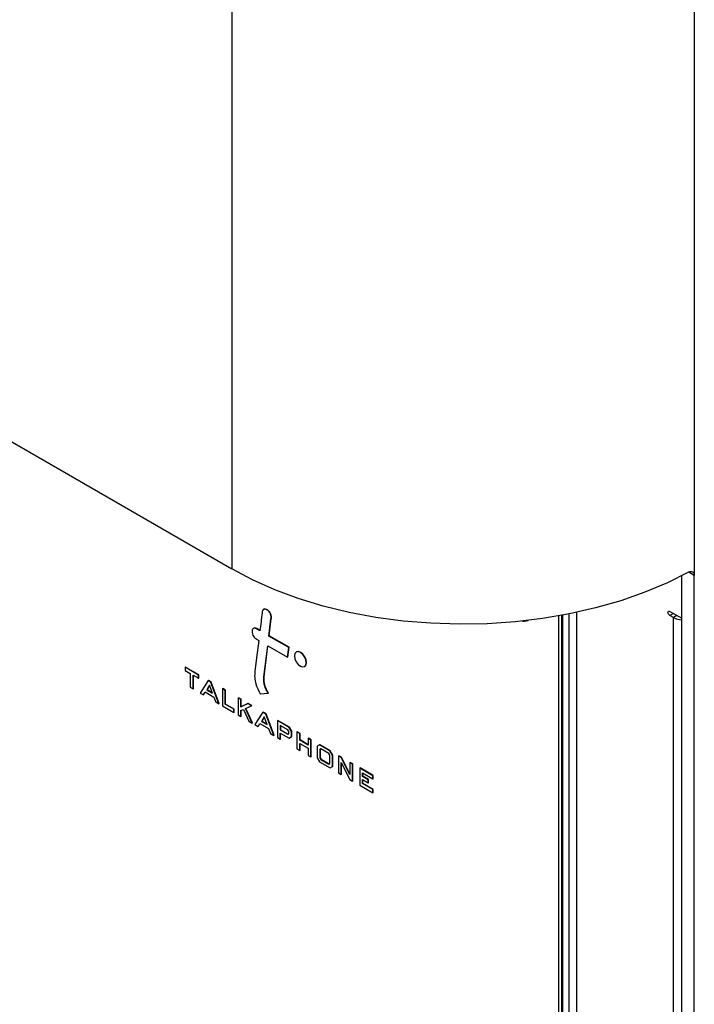
# Paper-space layout 'Sheet1(2)(2)' of a CAD drawing. Units: inches. Extents: x 0.3 to 21.8, y 0.2 to 16.9.
# Drawn here: x 18.7 to 19.7, y 7.3 to 8.8 of the extents above; entities that cross this region are included whole.
import ezdxf

# ---------------------------------------------------------------- set-up
doc = ezdxf.new("R2010")
doc.units = ezdxf.units.IN
doc.header["$MEASUREMENT"] = 0

psp = doc.layouts.new('Sheet1(2)(2)')

# ---------------------------------------------------------------- linework, layer by layer
at = {"color": 7, "linetype": 'Continuous', "lineweight": 25}
for p, q in [((18.9789, 10.2079), (18.9789, 7.9604)), ((19.6619, 10.2079), (19.6619, 7.9508)), ((17.8111, 8.6346), (18.9789, 7.9604)), ((19.6434, 7.8874), (19.6434, 7.9502)), ((19.6434, 5.5719), (19.6434, 7.9502)), ((19.6619, 5.5612), (19.6619, 7.9508)), ((19.0314, 7.8996), (19.0318, 7.8999)), ((19.037, 7.8882), (19.0375, 7.8884)), ((19.4619, 5.7188), (19.4619, 7.891)), ((19.4661, 5.7213), (19.4661, 7.8917)), ((19.4671, 7.8919), (19.4671, 5.7219)), ((19.4767, 7.8938), (19.4767, 5.7274)), ((19.4878, 7.896), (19.4878, 5.7338)), ((19.6257, 7.8976), (19.6434, 7.8874)), ((19.631, 7.8884), (19.6257, 7.8915)), ((19.631, 5.6593), (19.631, 7.8884)), ((19.0154, 7.8719), (19.0159, 7.8722)), ((19.0205, 7.869), (19.0154, 7.8719)), ((19.0206, 7.8695), (19.0159, 7.8722)), ((19.0338, 7.8613), (19.0342, 7.8616)), ((19.0632, 7.8444), (19.0338, 7.8613)), ((19.0636, 7.8446), (19.0342, 7.8616)), ((19.0154, 7.8566), (19.0188, 7.8547)), ((19.0264, 7.8011), (19.032, 7.847)), ((19.0268, 7.8013), (19.0324, 7.8468)), ((19.032, 7.847), (19.0614, 7.83)), ((19.0619, 7.8303), (19.0636, 7.8446)), ((19.0632, 7.8444), (19.0636, 7.8446)), ((19.0614, 7.83), (19.0632, 7.8444)), ((19.0614, 7.83), (19.0619, 7.8303)), ((19.0745, 7.8379), (19.0741, 7.8376)), ((18.9099, 7.8153), (18.9103, 7.8155)), ((18.9304, 7.8039), (18.9103, 7.8155)), ((19.0865, 7.8162), (19.0869, 7.8164)), ((18.9299, 7.8037), (18.9099, 7.8153)), ((18.9099, 7.8153), (18.9099, 7.8106)), ((18.9099, 7.8106), (18.9177, 7.8061)), ((18.9177, 7.8061), (18.9177, 7.7857)), ((18.9217, 7.8037), (18.9299, 7.799)), ((18.9217, 7.7834), (18.9217, 7.8037)), ((18.9222, 7.7836), (18.9222, 7.8035)), ((18.9299, 7.8037), (18.9304, 7.8039)), ((18.9299, 7.799), (18.9299, 7.8037)), ((18.9304, 7.7992), (18.9304, 7.8039)), ((19.0264, 7.8011), (19.0268, 7.8013)), ((18.9299, 7.799), (18.9304, 7.7992)), ((18.9441, 7.7955), (18.9324, 7.7772)), ((18.9461, 7.7886), (18.9419, 7.7821)), ((18.9462, 7.7883), (18.9424, 7.7823)), ((18.9441, 7.7955), (18.9445, 7.7957)), ((18.9481, 7.7932), (18.9441, 7.7955)), ((18.9485, 7.7934), (18.9445, 7.7957)), ((18.9504, 7.7772), (18.9461, 7.7886)), ((18.9481, 7.7932), (18.9485, 7.7934)), ((18.9482, 7.7929), (18.9481, 7.7932)), ((18.9482, 7.7929), (18.9486, 7.7932)), ((18.96, 7.7613), (18.9482, 7.7929)), ((18.9486, 7.7932), (18.9485, 7.7934)), ((18.9604, 7.7615), (18.9486, 7.7932)), ((18.9177, 7.7857), (18.9217, 7.7834)), ((18.9217, 7.7834), (18.9222, 7.7836)), ((18.9324, 7.7772), (18.937, 7.7745)), ((18.937, 7.7745), (18.9396, 7.7788)), ((18.937, 7.7745), (18.9374, 7.7748)), ((18.9374, 7.7748), (18.9398, 7.7786)), ((18.9396, 7.7788), (18.9524, 7.7713)), ((18.9419, 7.7821), (18.9424, 7.7823)), ((18.9419, 7.7821), (18.9504, 7.7772)), ((18.9424, 7.7823), (18.9501, 7.7778)), ((18.965, 7.7834), (18.9655, 7.7837)), ((18.965, 7.7834), (18.965, 7.7583)), ((18.9691, 7.7811), (18.965, 7.7834)), ((18.9695, 7.7813), (18.9655, 7.7837)), ((18.9691, 7.7811), (18.9695, 7.7813)), ((18.9691, 7.7607), (18.9691, 7.7811)), ((18.9695, 7.7609), (18.9695, 7.7813)), ((19.0208, 7.7762), (19.0329, 7.7769)), ((19.0329, 7.7769), (19.0333, 7.7771)), ((18.9524, 7.7713), (18.9554, 7.7639)), ((18.9554, 7.7639), (18.96, 7.7613)), ((18.96, 7.7613), (18.9604, 7.7615)), ((18.965, 7.7583), (18.9821, 7.7485)), ((18.9691, 7.7607), (18.9695, 7.7609)), ((18.9821, 7.7532), (18.9691, 7.7607)), ((18.9825, 7.7534), (18.9695, 7.7609)), ((18.9883, 7.77), (18.9888, 7.7702)), ((18.9883, 7.77), (18.9883, 7.7449)), ((18.9924, 7.7676), (18.9883, 7.77)), ((18.9928, 7.7679), (18.9888, 7.7702)), ((18.9924, 7.7676), (18.9928, 7.7679)), ((18.9924, 7.7568), (18.9924, 7.7676)), ((19.0027, 7.7616), (18.9924, 7.7568)), ((18.9928, 7.757), (18.9928, 7.7679)), ((19.0032, 7.7619), (18.9928, 7.757)), ((18.9993, 7.7542), (19.0081, 7.7585)), ((19.0027, 7.7616), (19.0032, 7.7619)), ((19.0081, 7.7585), (19.0027, 7.7616)), ((19.0086, 7.7588), (19.0032, 7.7619)), ((19.0081, 7.7585), (19.0086, 7.7588)), ((18.9821, 7.7532), (18.9825, 7.7534)), ((18.9821, 7.7485), (18.9821, 7.7532)), ((18.9821, 7.7485), (18.9825, 7.7488)), ((18.9825, 7.7488), (18.9825, 7.7534)), ((18.9883, 7.7449), (18.9924, 7.7426)), ((18.9924, 7.7568), (18.9928, 7.757)), ((18.9924, 7.7515), (18.9961, 7.7531)), ((18.9924, 7.7426), (18.9924, 7.7515)), ((18.9924, 7.7426), (18.9928, 7.7428)), ((18.9928, 7.7428), (18.9928, 7.7517)), ((18.9961, 7.7531), (19.0041, 7.7358)), ((19.0092, 7.7329), (18.9993, 7.7542)), ((19.0096, 7.7331), (18.9997, 7.7545)), ((19.025, 7.7488), (19.0132, 7.7305)), ((19.025, 7.7488), (19.0254, 7.7491)), ((19.0289, 7.7465), (19.025, 7.7488)), ((19.0294, 7.7468), (19.0254, 7.7491)), ((19.0289, 7.7465), (19.0294, 7.7468)), ((19.0291, 7.7462), (19.0289, 7.7465)), ((19.0291, 7.7462), (19.0295, 7.7465)), ((19.0408, 7.7146), (19.0291, 7.7462)), ((19.0295, 7.7465), (19.0294, 7.7468)), ((19.0413, 7.7148), (19.0295, 7.7465)), ((19.0041, 7.7358), (19.0092, 7.7329)), ((19.0092, 7.7329), (19.0096, 7.7331)), ((19.0132, 7.7305), (19.0179, 7.7279)), ((19.0179, 7.7279), (19.0204, 7.7321)), ((19.0183, 7.7281), (19.0206, 7.732)), ((19.0204, 7.7321), (19.0333, 7.7247)), ((19.0269, 7.7419), (19.0228, 7.7354)), ((19.0228, 7.7354), (19.0232, 7.7356)), ((19.0228, 7.7354), (19.0312, 7.7305)), ((19.027, 7.7416), (19.0232, 7.7356)), ((19.0232, 7.7356), (19.031, 7.7312)), ((19.0312, 7.7305), (19.0269, 7.7419)), ((19.0464, 7.7364), (19.0468, 7.7367)), ((19.0464, 7.7364), (19.0464, 7.7114)), ((19.0635, 7.7265), (19.0464, 7.7364)), ((19.064, 7.7268), (19.0468, 7.7367)), ((19.0617, 7.7229), (19.0504, 7.7294)), ((19.0504, 7.7294), (19.0504, 7.7229)), ((19.0509, 7.7292), (19.0509, 7.7231)), ((19.0179, 7.7279), (19.0183, 7.7281)), ((19.0333, 7.7247), (19.0362, 7.7173)), ((19.0362, 7.7173), (19.0408, 7.7146)), ((19.0408, 7.7146), (19.0413, 7.7148)), ((19.0504, 7.7229), (19.0509, 7.7231)), ((19.0504, 7.7229), (19.0618, 7.7163)), ((19.0504, 7.7182), (19.0636, 7.7106)), ((19.0504, 7.709), (19.0504, 7.7182)), ((19.0509, 7.7231), (19.0622, 7.7166)), ((19.0509, 7.7093), (19.0509, 7.718)), ((19.063, 7.7205), (19.0617, 7.7229)), ((19.0618, 7.7163), (19.063, 7.717)), ((19.0618, 7.7163), (19.0622, 7.7166)), ((19.0622, 7.7166), (19.063, 7.717)), ((19.063, 7.717), (19.063, 7.7205)), ((19.0635, 7.7265), (19.064, 7.7268)), ((19.0671, 7.7204), (19.0635, 7.7265)), ((19.0675, 7.7207), (19.064, 7.7268)), ((19.0671, 7.7204), (19.0675, 7.7207)), ((19.0671, 7.713), (19.0671, 7.7204)), ((19.0675, 7.7132), (19.0675, 7.7207)), ((19.0752, 7.7198), (19.0756, 7.7201)), ((19.0752, 7.7198), (19.0752, 7.6948)), ((19.0792, 7.7175), (19.0752, 7.7198)), ((19.0797, 7.7177), (19.0756, 7.7201)), ((19.0792, 7.7175), (19.0797, 7.7177)), ((19.0792, 7.7076), (19.0792, 7.7175)), ((19.0797, 7.7079), (19.0797, 7.7177)), ((19.0464, 7.7114), (19.0504, 7.709)), ((19.0504, 7.709), (19.0509, 7.7093)), ((19.0636, 7.7106), (19.0671, 7.713)), ((19.0636, 7.7106), (19.064, 7.7109)), ((19.064, 7.7109), (19.0675, 7.7132)), ((19.0671, 7.713), (19.0675, 7.7132)), ((19.0792, 7.7076), (19.0797, 7.7079)), ((19.0917, 7.7004), (19.0792, 7.7076)), ((19.0792, 7.7029), (19.0917, 7.6957)), ((19.0792, 7.6924), (19.0792, 7.7029)), ((19.0917, 7.7009), (19.0797, 7.7079)), ((19.0797, 7.6927), (19.0797, 7.7027)), ((19.0917, 7.7103), (19.0922, 7.7105)), ((19.0958, 7.7079), (19.0917, 7.7103)), ((19.0917, 7.7103), (19.0917, 7.7004)), ((19.0962, 7.7082), (19.0922, 7.7105)), ((19.0958, 7.7079), (19.0962, 7.7082)), ((19.0958, 7.6829), (19.0958, 7.7079)), ((19.0962, 7.6831), (19.0962, 7.7082)), ((19.1084, 7.7006), (19.1049, 7.6986)), ((19.1084, 7.7006), (19.1089, 7.7009)), ((19.124, 7.6916), (19.1084, 7.7006)), ((19.1244, 7.6919), (19.1089, 7.7009)), ((19.0752, 7.6948), (19.0792, 7.6924)), ((19.0792, 7.6924), (19.0797, 7.6927)), ((19.0917, 7.6957), (19.0917, 7.6852)), ((19.0917, 7.6852), (19.0958, 7.6829)), ((19.1049, 7.6986), (19.1049, 7.6817)), ((19.1104, 7.6948), (19.1089, 7.6939)), ((19.1089, 7.6939), (19.1094, 7.6942)), ((19.1089, 7.6939), (19.1089, 7.6815)), ((19.1104, 7.6948), (19.1094, 7.6942)), ((19.1094, 7.6942), (19.1094, 7.6818)), ((19.1223, 7.688), (19.1104, 7.6948)), ((19.1235, 7.6855), (19.1223, 7.688)), ((19.1235, 7.6731), (19.1235, 7.6855)), ((19.124, 7.6916), (19.1244, 7.6919)), ((19.1276, 7.6855), (19.124, 7.6916)), ((19.128, 7.6857), (19.1244, 7.6919)), ((19.1276, 7.6855), (19.128, 7.6857)), ((19.1276, 7.6686), (19.1276, 7.6855)), ((19.128, 7.6688), (19.128, 7.6857)), ((19.1365, 7.6844), (19.1369, 7.6847)), ((19.1409, 7.6824), (19.1369, 7.6847)), ((19.0958, 7.6829), (19.0962, 7.6831)), ((19.1049, 7.6817), (19.1084, 7.6756)), ((19.1084, 7.6756), (19.124, 7.6666)), ((19.1089, 7.6815), (19.1094, 7.6818)), ((19.1089, 7.6815), (19.1103, 7.6791)), ((19.1094, 7.6818), (19.1108, 7.6794)), ((19.1103, 7.6791), (19.1108, 7.6794)), ((19.1103, 7.6791), (19.1223, 7.6722)), ((19.1108, 7.6794), (19.1227, 7.6725)), ((19.1223, 7.6722), (19.1235, 7.6731)), ((19.1365, 7.6844), (19.1365, 7.6594)), ((19.1405, 7.6821), (19.1365, 7.6844)), ((19.1405, 7.6821), (19.1409, 7.6824)), ((19.1406, 7.6819), (19.1405, 7.6821)), ((19.1405, 7.6747), (19.1534, 7.6496)), ((19.1405, 7.657), (19.1405, 7.6747)), ((19.1406, 7.6819), (19.1411, 7.6822)), ((19.1534, 7.657), (19.1406, 7.6819)), ((19.1411, 7.6822), (19.1409, 7.6824)), ((19.141, 7.6573), (19.141, 7.6739)), ((19.1534, 7.6581), (19.1411, 7.6822)), ((19.1534, 7.6747), (19.1538, 7.6749)), ((19.1534, 7.6747), (19.1534, 7.657)), ((19.1574, 7.6723), (19.1534, 7.6747)), ((19.1579, 7.6726), (19.1538, 7.6749)), ((19.1574, 7.6723), (19.1579, 7.6726)), ((19.1574, 7.6473), (19.1574, 7.6723)), ((19.1579, 7.6475), (19.1579, 7.6726)), ((19.124, 7.6666), (19.1276, 7.6686)), ((19.1276, 7.6686), (19.128, 7.6688)), ((19.1365, 7.6594), (19.1405, 7.657)), ((19.1405, 7.657), (19.141, 7.6573)), ((19.1678, 7.6663), (19.1683, 7.6666)), ((19.1678, 7.6663), (19.1678, 7.6413)), ((19.1873, 7.6551), (19.1678, 7.6663)), ((19.1878, 7.6553), (19.1683, 7.6666)), ((19.1719, 7.6593), (19.1873, 7.6504)), ((19.1719, 7.6542), (19.1719, 7.6593)), ((19.1723, 7.6544), (19.1723, 7.6591)), ((19.1534, 7.6496), (19.1574, 7.6473)), ((19.1574, 7.6473), (19.1579, 7.6475)), ((19.1678, 7.6413), (19.1873, 7.63)), ((19.1719, 7.6542), (19.1723, 7.6544)), ((19.1803, 7.6493), (19.1719, 7.6542)), ((19.1719, 7.6495), (19.1803, 7.6446)), ((19.1719, 7.6436), (19.1719, 7.6495)), ((19.1719, 7.6436), (19.1723, 7.6439)), ((19.1873, 7.6347), (19.1719, 7.6436)), ((19.1807, 7.6496), (19.1723, 7.6544)), ((19.1723, 7.6439), (19.1723, 7.6493)), ((19.1878, 7.6349), (19.1723, 7.6439)), ((19.1803, 7.6493), (19.1807, 7.6496)), ((19.1803, 7.6446), (19.1803, 7.6493)), ((19.1803, 7.6446), (19.1807, 7.6449)), ((19.1807, 7.6449), (19.1807, 7.6496)), ((19.1873, 7.6551), (19.1878, 7.6553)), ((19.1873, 7.6504), (19.1873, 7.6551)), ((19.1873, 7.6504), (19.1878, 7.6507)), ((19.1878, 7.6507), (19.1878, 7.6553)), ((19.1873, 7.6347), (19.1878, 7.6349)), ((19.1873, 7.63), (19.1873, 7.6347)), ((19.1873, 7.63), (19.1878, 7.6303)), ((19.1878, 7.6303), (19.1878, 7.6349))]:
    psp.add_line(p, q, dxfattribs=at)
at = {"color": 8, "linetype": 'Continuous', "lineweight": 25}
for p, q in [((19.6619, 7.9508), (19.6536, 7.9556)), ((19.631, 7.8946), (19.6257, 7.8915)), ((19.6363, 7.8915), (19.631, 7.8884))]:
    psp.add_line(p, q, dxfattribs=at)
at = {"color": 7, "linetype": 'Continuous', "lineweight": 25, "flags": 128}
for points in [[(19.6535, 7.9557), (19.6223, 7.9399), (19.5888, 7.9258), (19.5534, 7.9133), (19.5162, 7.9027), (19.4776, 7.8939), (19.4378, 7.8871), (19.3972, 7.8823), (19.356, 7.8795), (19.3145, 7.8788), (19.2731, 7.8801), (19.232, 7.8834), (19.1916, 7.8888), (19.1521, 7.8962), (19.1139, 7.9055), (19.0772, 7.9167), (19.0423, 7.9296), (19.0094, 7.9442), (18.9789, 7.9604)], [(19.0338, 7.8613), (19.0368, 7.8865), (19.037, 7.8881), (19.037, 7.8881), (19.037, 7.8882)], [(19.0342, 7.8616), (19.0373, 7.8867), (19.0375, 7.8883), (19.0375, 7.8884), (19.0375, 7.8884)], [(19.6257, 7.8915), (19.6247, 7.8923), (19.6238, 7.8935), (19.6232, 7.8948), (19.623, 7.8961), (19.6232, 7.8972), (19.6238, 7.8978), (19.6247, 7.898), (19.6257, 7.8976)], [(19.4081, 7.8834), (19.4109, 7.8833), (19.4167, 7.8843)], [(19.0188, 7.8547), (19.0156, 7.8291), (19.0131, 7.8087)], [(19.089, 7.8218), (19.0883, 7.8261), (19.0865, 7.8305), (19.0836, 7.8343), (19.0803, 7.837), (19.0769, 7.8382), (19.0741, 7.8376), (19.0722, 7.8354), (19.0715, 7.8319), (19.0722, 7.8277), (19.0741, 7.8233), (19.0769, 7.8195), (19.0803, 7.8168), (19.0836, 7.8156), (19.0865, 7.8162), (19.0883, 7.8184), (19.089, 7.8218)], [(19.0895, 7.8221), (19.0888, 7.8263), (19.0869, 7.8307), (19.0841, 7.8345), (19.0807, 7.8372), (19.0774, 7.8384), (19.0745, 7.8379)], [(19.0869, 7.8164), (19.0869, 7.8164), (19.0888, 7.8186), (19.0895, 7.8221)]]:
    psp.add_lwpolyline(points, dxfattribs=at)
at = {"color": 7, "linetype": 'Continuous', "lineweight": 25}
psp.add_arc((19.6429, 7.9107), 0.0253, 241.9598, 271.1441, dxfattribs=at)
for points, knots in [([(19.6535, 7.9557), (19.6546, 7.9563), (19.6557, 7.9566), (19.6578, 7.9568), (19.6587, 7.9566), (19.6602, 7.9558), (19.6609, 7.955), (19.6617, 7.9532), (19.6619, 7.9521), (19.6619, 7.9508)], [0, 0, 0, 0, 0.25, 0.25, 0.5, 0.5, 0.75, 0.75, 1, 1, 1, 1]), ([(19.024, 7.8973), (19.024, 7.8973), (19.024, 7.8973), (19.0239, 7.8966), (19.0228, 7.8871), (19.0216, 7.8777), (19.0205, 7.869)], [0, 0, 0, 0, 0.000375, 0.005325, 0.078822, 1, 1, 1, 1]), ([(19.0314, 7.8996), (19.0304, 7.9001), (19.0285, 7.9012), (19.0261, 7.9009), (19.0245, 7.8996), (19.0242, 7.8981), (19.024, 7.8973)], [0, 0, 0, 0, 0.286275, 0.559507, 0.774181, 1, 1, 1, 1]), ([(19.0318, 7.8999), (19.0308, 7.9004), (19.0289, 7.9014), (19.0267, 7.9013), (19.0259, 7.9004), (19.0256, 7.9001)], [0, 0, 0, 0, 0.402004, 0.785691, 1, 1, 1, 1]), ([(19.037, 7.8882), (19.037, 7.8893), (19.037, 7.8916), (19.0354, 7.8951), (19.0335, 7.8979), (19.0321, 7.899), (19.0314, 7.8996)], [0, 0, 0, 0, 0.291366, 0.573799, 0.791016, 1, 1, 1, 1]), ([(19.0375, 7.8884), (19.0375, 7.8896), (19.0374, 7.8918), (19.0358, 7.8954), (19.0339, 7.8981), (19.0325, 7.8993), (19.0318, 7.8999)], [0, 0, 0, 0, 0.291366, 0.573799, 0.791016, 1, 1, 1, 1]), ([(19.0154, 7.8719), (19.0145, 7.8724), (19.0125, 7.8732), (19.0103, 7.8724), (19.009, 7.8706), (19.0089, 7.869), (19.0088, 7.8681)], [0, 0, 0, 0, 0.2837453, 0.557941, 0.7750329, 1, 1, 1, 1]), ([(19.0088, 7.8681), (19.0089, 7.8669), (19.0092, 7.8645), (19.011, 7.861), (19.0131, 7.8582), (19.0147, 7.8571), (19.0154, 7.8566)], [0, 0, 0, 0, 0.283694, 0.557882, 0.774987, 1, 1, 1, 1]), ([(19.0159, 7.8722), (19.0149, 7.8727), (19.0135, 7.8734), (19.0125, 7.873), (19.0122, 7.8728)], [0, 0, 0, 0, 0.742585, 1, 1, 1, 1]), ([(19.0131, 7.8087), (19.0128, 7.8058), (19.0124, 7.8003), (19.0143, 7.7889), (19.0183, 7.781), (19.0208, 7.7762)], [0, 0, 0, 0, 0.3023732, 0.5683865, 1, 1, 1, 1]), ([(19.0329, 7.7769), (19.0315, 7.7791), (19.0289, 7.7835), (19.0267, 7.7901), (19.0259, 7.796), (19.0262, 7.7993), (19.0264, 7.8011)], [0, 0, 0, 0, 0.282969, 0.544571, 0.759127, 1, 1, 1, 1]), ([(19.0333, 7.7771), (19.0319, 7.7794), (19.0293, 7.7838), (19.0272, 7.7904), (19.0264, 7.7963), (19.0267, 7.7996), (19.0268, 7.8013)], [0, 0, 0, 0, 0.282969, 0.544571, 0.759127, 1, 1, 1, 1])]:
    psp.add_open_spline(points, degree=3, knots=knots, dxfattribs=at)

doc.saveas('drawing.dxf')
